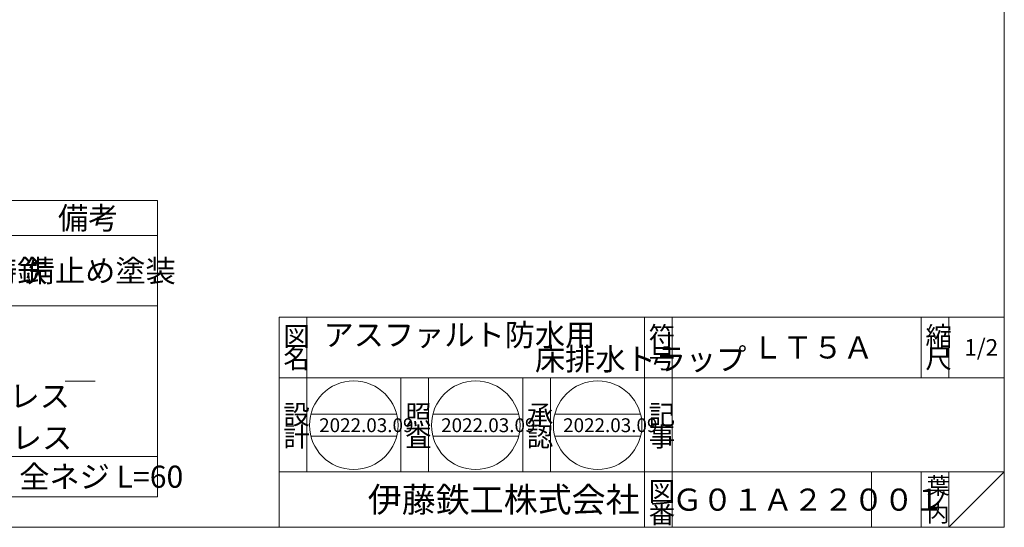
# Model space of a CAD drawing. Units: inches. Extents: x -1460 to -926, y -148 to 592.
# Drawn here: x -1282 to -926, y -148 to 35 of the extents above; entities that cross this region are included whole.
import ezdxf

# ---------------------------------------------------------------- set-up
doc = ezdxf.new("R2010")
doc.units = ezdxf.units.IN
doc.header["$LTSCALE"] = 2
doc.header["$MEASUREMENT"] = 0
doc.layers.add('1', color=7, linetype='Continuous', lineweight=0)
doc.styles.add('MTSTANDARD1', font='MONOTXT.shx', dxfattribs={"bigfont": 'EXTFONT.shx'})
doc.styles.add('MTSTANDARD2', font='MONOTXT.shx', dxfattribs={"bigfont": 'EXTFONT.shx'})
doc.styles.add('MTSTANDARD3', font='MONOTXT.shx', dxfattribs={"bigfont": 'EXTFONT.shx'})
doc.styles.add('MTSTANDARD4', font='MONOTXT.shx', dxfattribs={"bigfont": 'EXTFONT.shx'})
doc.styles.add('MTSTANDARD5', font='MONOTXT.shx', dxfattribs={"bigfont": 'EXTFONT.shx'})

msp = doc.modelspace()

# ---------------------------------------------------------------- linework, layer by layer
at = {"layer": '1', "color": 7, "linetype": 'Continuous'}
for p, q in [((-926.25, 591.75), (-926.25, -148.25)), ((-1232.2358, -30.1382), (-1422.8108, -30.1382)), ((-1232.2358, -93.6632), (-1232.2358, -30.1382)), ((-1422.8108, -42.8432), (-1232.2358, -42.8432)), ((-1232.2358, -68.2532), (-1422.8108, -68.2532)), ((-1188.2498, -72.25), (-926.25, -72.25)), ((-1188.2498, -72.25), (-1188.2498, -148.25)), ((-1188.2498, -72.25), (-1188.2498, -148.25)), ((-1188.2498, -72.25), (-1188.2498, -148.25)), ((-1178.2498, -72.25), (-1178.2498, -128.25)), ((-1178.2498, -72.25), (-1178.2498, -128.25)), ((-1056.2499, -148.25), (-1056.2499, -72.25)), ((-1046.2499, -72.25), (-1046.2499, -148.25)), ((-956.25, -72.25), (-956.25, -94.25)), ((-946.25, -72.25), (-946.25, -94.25)), ((-926.25, -148.25), (-926.25, -72.25)), ((-1265.5932, -95.4782), (-1254.7804, -95.4782)), ((-1232.2358, -93.6632), (-1232.2358, -137.2232)), ((-926.25, -94.25), (-1188.2498, -94.25)), ((-1144.2498, -128.25), (-1144.2498, -94.25)), ((-1134.2499, -94.25), (-1134.2499, -128.25)), ((-1100.2499, -128.25), (-1100.2499, -94.25)), ((-1090.2499, -94.25), (-1090.2499, -128.25)), ((-1176.8072, -107.3519), (-1145.8233, -107.3519)), ((-1132.7325, -107.3519), (-1101.7486, -107.3519)), ((-1088.6577, -107.3519), (-1057.6739, -107.3519)), ((-1176.8072, -115.3519), (-1145.8233, -115.3519)), ((-1132.7325, -115.3519), (-1101.7486, -115.3519)), ((-1088.6577, -115.3519), (-1057.6739, -115.3519)), ((-1422.8108, -122.7032), (-1232.2358, -122.7032)), ((-1188.2498, -128.25), (-926.25, -128.25)), ((-974.25, -128.25), (-974.25, -148.25)), ((-956.25, -128.25), (-956.25, -148.25)), ((-946.25, -128.25), (-946.25, -148.25)), ((-946.25, -148.25), (-926.25, -128.25)), ((-1422.8108, -137.2232), (-1232.2358, -137.2232)), ((-926.25, -148.25), (-1460.25, -148.25))]:
    msp.add_line(p, q, dxfattribs=at)
for centre in [(-1161.3153, -111.3519), (-1117.2405, -111.3519), (-1073.1658, -111.3519)]:
    msp.add_circle(centre, 16, dxfattribs=at)

# ---------------------------------------------------------------- texts
at = {"layer": '1', "color": 7, "linetype": 'Continuous', "attachment_point": 7}
for s, insert, char_height, line_spacing_factor, style in [('{\\fＭＳ 明朝|b0|i0|c128|p17;\\W1.0;備考}', (-1268.1868, -40.4907), 8, 0.78125, 'MTSTANDARD4'), ('{\\fＭＳ 明朝|b0|i0|c128|p17;\\W1.0;ＦＣ１５０鋳鉄}', (-1348.4184, -59.5482), 8, 0.78125, 'MTSTANDARD4'), ('{\\fＭＳ 明朝|b0|i0|c128|p17;\\W1.0;錆止め塗装}', (-1280.1868, -59.5482), 8, 0.78125, 'MTSTANDARD4'), ('{\\fＭＳ 明朝|b0|i0|c128|p17;\\W1.0;アスファルト防水用\\P\u3000\u3000\u3000\u3000\u3000\u3000\u3000床排水トラップ}', (-1172.2498, -91.45), 8, 0.65625, 'MTSTANDARD4'), ('{\\fＭＳ 明朝|b0|i0|c128|p17;\\W1.0;符}', (-1054.7499, -82.75), 7, 0.839286, 'MTSTANDARD1'), ('{\\fＭＳ 明朝|b0|i0|c128|p17;\\W1.0;縮}', (-954.75, -82.75), 7, 0.839286, 'MTSTANDARD1'), ('{\\fＭＳ 明朝|b0|i0|c128|p17;\\W1.0;図}', (-1186.7498, -82.75), 7, 0.839286, 'MTSTANDARD1'), ('{\\fＭＳ 明朝|b0|i0|c128|p17;\\W1.0;ＬＴ５Ａ}', (-1017.2499, -87.25), 8, 1.171875, 'MTSTANDARD4'), ('{\\fＭＳ 明朝|b0|i0|c128|p17;\\W1.0;1/2}', (-940.75, -86.25), 6, 1.354166, 'MTSTANDARD3'), ('{\\fＭＳ 明朝|b0|i0|c128|p17;\\W1.0;名}', (-1186.7498, -90.75), 7, 0.839286, 'MTSTANDARD1'), ('{\\fＭＳ 明朝|b0|i0|c128|p17;\\W1.0;号}', (-1054.7499, -90.75), 7, 0.839286, 'MTSTANDARD1'), ('{\\fＭＳ 明朝|b0|i0|c128|p17;\\W1.0;尺}', (-954.75, -90.75), 7, 0.839286, 'MTSTANDARD1'), ('{\\fＭＳ 明朝|b0|i0|c128|p17;\\W1.0;SCS13ステンレス}', (-1350.5233, -104.8677), 8, 1.875, 'MTSTANDARD4'), ('{\\fＭＳ 明朝|b0|i0|c128|p17;\\W1.0;設}', (-1186.7498, -111.0309), 7, 0.839286, 'MTSTANDARD1'), ('{\\fＭＳ 明朝|b0|i0|c128|p17;\\W1.0;照}', (-1142.7499, -111.0309), 7, 0.839286, 'MTSTANDARD1'), ('{\\fＭＳ 明朝|b0|i0|c128|p17;\\W1.0;承}', (-1098.7499, -111.0309), 7, 0.839286, 'MTSTANDARD1'), ('{\\fＭＳ 明朝|b0|i0|c128|p17;\\W1.0;記}', (-1054.7499, -111.0309), 7, 0.839286, 'MTSTANDARD1'), ('{\\fＭＳ 明朝|b0|i0|c128|p17;\\W1.0;2022.03.09}', (-1173.8153, -113.8519), 5, 0.875, 'MTSTANDARD5'), ('{\\fＭＳ 明朝|b0|i0|c128|p17;\\W1.0;2022.03.09}', (-1129.7405, -113.8519), 5, 0.875, 'MTSTANDARD5'), ('{\\fＭＳ 明朝|b0|i0|c128|p17;\\W1.0;2022.03.09}', (-1085.6658, -113.8519), 5, 0.875, 'MTSTANDARD5'), ('{\\fＭＳ 明朝|b0|i0|c128|p17;\\W1.0;SCS13ステンレス}', (-1349.7016, -119.8926), 8, 1.875, 'MTSTANDARD4'), ('{\\fＭＳ 明朝|b0|i0|c128|p17;\\W1.0;計}', (-1186.7498, -119.0309), 7, 0.839286, 'MTSTANDARD1'), ('{\\fＭＳ 明朝|b0|i0|c128|p17;\\W1.0;査}', (-1142.7499, -119.0309), 7, 0.839286, 'MTSTANDARD1'), ('{\\fＭＳ 明朝|b0|i0|c128|p17;\\W1.0;認}', (-1098.7499, -119.0309), 7, 0.839286, 'MTSTANDARD1'), ('{\\fＭＳ 明朝|b0|i0|c128|p17;\\W1.0;事}', (-1054.7499, -119.0309), 7, 0.839286, 'MTSTANDARD1'), ('{\\fＭＳ 明朝|b0|i0|c128|p17;\\W1.0;全ネジ L=60}', (-1282.1868, -133.9632), 8, 1.875, 'MTSTANDARD4'), ('{\\fＭＳ 明朝|b0|i0|c128|p17;\\W1.0;図}', (-1054.7499, -138.75), 7, 0.839286, 'MTSTANDARD1'), ('{\\fＭＳ 明朝|b0|i0|c128|p17;\\W1.0;葉}', (-954.25, -136.25), 6, 0.833333, 'MTSTANDARD3'), ('{\\fＭＳ ゴシック|b0|i0|c128|p49;\\W1.0;伊藤鉄工株式会社}', (-1156.2498, -142.75), 9, 0.791667, 'MTSTANDARD2'), ('{\\fＭＳ 明朝|b0|i0|c128|p17;\\W1.0;Ｇ０１Ａ２２００１}', (-1046.2499, -142.25), 8, 1.09375, 'MTSTANDARD4'), ('{\\fＭＳ 明朝|b0|i0|c128|p17;\\W1.0;ノ}', (-954.25, -141.25), 6, 0.833333, 'MTSTANDARD3'), ('{\\fＭＳ 明朝|b0|i0|c128|p17;\\W1.0;番}', (-1054.7499, -146.75), 7, 0.839286, 'MTSTANDARD1'), ('{\\fＭＳ 明朝|b0|i0|c128|p17;\\W1.0;内}', (-954.25, -146.25), 6, 0.833333, 'MTSTANDARD3')]:
    msp.add_mtext(s, dxfattribs=dict(at, insert=insert, char_height=char_height, line_spacing_factor=line_spacing_factor, style=style))

doc.saveas('drawing.dxf')
